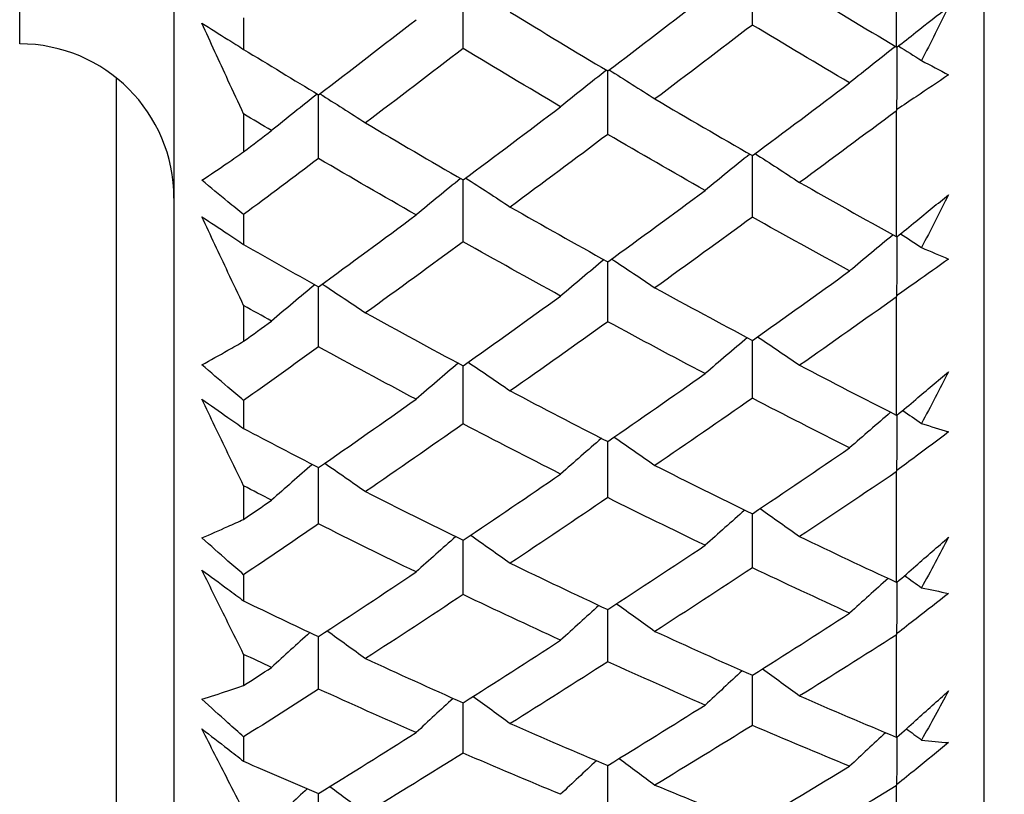
# Model space of a CAD drawing. Units: millimetres. Extents: x 24 to 867, y 24 to 606.
# Drawn here: x 155 to 160, y 126 to 130 of the extents above; entities that cross this region are included whole.
import ezdxf

# ---------------------------------------------------------------- set-up
doc = ezdxf.new("R2010")
doc.units = ezdxf.units.MM
doc.header["$LTSCALE"] = 0.54
for name, color, linetype, lineweight in [('Dimension (ISO)', 7, 'Continuous', 25), ('Visible (ISO)', 7, 'Continuous', 25), ('Visible Narrow (ISO)', 7, 'Continuous', 25)]:
    doc.layers.add(name, color=color, linetype=linetype, lineweight=lineweight)
doc.styles.add('Samuel Heath (ISO)', font='tahoma.ttf')
doc.dimstyles.new('Samuel Heath (ISO)', dxfattribs={"dimscale": 3, "dimtxt": 2, "dimasz": 2.5, "dimexe": 1, "dimexo": 1.5, "dimgap": 0.762, "dimtad": 0, "dimtih": 1, "dimtoh": 1, "dimdec": 4, "dimlfac": 0.03937, "dimrnd": 1e-08, "dimzin": 1, "dimdsep": 46, "dimlunit": 5, "dimtxsty": 'Samuel Heath (ISO)', "dimcen": 0.09, "dimdle": 10, "dimclrd": 256, "dimclre": 256, "dimclrt": 256, "dimazin": 0, "dimtfac": 1.5, "dimtmove": 0, "dimatfit": 3, "dimfxl": 1, "dimtolj": 1, "dimtzin": 0, "dimlwd": 15, "dimlwe": 15, "dimarcsym": 0})

# ---------------------------------------------------------------- blocks, each defined once
blk = doc.blocks.new('*D6')
at = {"layer": 'Defpoints', "color": 0, "transparency": 16777216}
for p in [(335.3637, 143.8565), (156.093, 121.7163), (156.093, 95.8565)]:
    blk.add_point(p, dxfattribs=at)
at = {"layer": 'Dimension (ISO)', "lineweight": 15, "transparency": 16777216}
for p, q in [((335.3637, 139.3565), (335.3637, 92.8565)), ((156.093, 117.2163), (156.093, 92.8565)), ((163.593, 95.8565), (239.8138, 95.8565)), ((327.8637, 95.8565), (251.643, 95.8565))]:
    blk.add_line(p, q, dxfattribs=at)
at = {"layer": 'Dimension (ISO)', "transparency": 16777216}
for points in [[(163.593, 97.1065), (163.593, 94.6065), (156.093, 95.8565)], [(327.8637, 97.1065), (327.8637, 94.6065), (335.3637, 95.8565)]]:
    blk.add_solid(points, dxfattribs=at)
at = {"layer": 'Dimension (ISO)', "color": 176, "lineweight": 18, "true_color": 0x000080, "transparency": 16777216, "insert": (245.7284, 98.8565), "char_height": 6, "attachment_point": 2, "style": 'Samuel Heath (ISO)'}
blk.add_mtext('\\A1; \\fTahoma|b0|i0;B', dxfattribs=at)
blk = doc.blocks.new('*D7')
at = {"layer": 'Defpoints', "color": 0, "transparency": 16777216}
for p in [(155.293, 149.5637), (378.4035, 149.5637), (335.3637, 143.8565)]:
    blk.add_point(p, dxfattribs=at)
at = {"layer": 'Dimension (ISO)', "lineweight": 15, "transparency": 16777216}
for p, q in [((378.4035, 157.0637), (378.4035, 164.5637)), ((159.793, 149.5637), (381.4035, 149.5637)), ((378.4035, 149.5637), (378.4035, 143.8565)), ((339.8637, 143.8565), (381.4035, 143.8565)), ((378.4035, 136.3565), (378.4035, 122.1383)), ((378.4035, 122.1383), (370.9035, 122.1383))]:
    blk.add_line(p, q, dxfattribs=at)
at = {"layer": 'Dimension (ISO)', "transparency": 16777216}
for points in [[(377.1535, 157.0637), (379.6535, 157.0637), (378.4035, 149.5637)], [(377.1535, 136.3565), (379.6535, 136.3565), (378.4035, 143.8565)]]:
    blk.add_solid(points, dxfattribs=at)
at = {"layer": 'Dimension (ISO)', "color": 176, "lineweight": 18, "true_color": 0x000080, "transparency": 16777216, "insert": (365.5137, 132.6534), "char_height": 6, "attachment_point": 2, "style": 'Samuel Heath (ISO)'}
blk.add_mtext('\\A1;{\\H1.5x;\\S1/4;}', dxfattribs=at)
blk = doc.blocks.new('*D15')
at = {"layer": 'Defpoints', "color": 0, "transparency": 16777216}
for p in [(335.3637, 143.8565), (81.293, 118.5637), (335.3637, 59.8565)]:
    blk.add_point(p, dxfattribs=at)
at = {"layer": 'Dimension (ISO)', "lineweight": 15, "transparency": 16777216}
for p, q in [((335.3637, 139.3565), (335.3637, 56.8565)), ((81.293, 114.0637), (81.293, 56.8565)), ((88.793, 59.8565), (202.2586, 59.8565)), ((327.8637, 59.8565), (214.3981, 59.8565))]:
    blk.add_line(p, q, dxfattribs=at)
at = {"layer": 'Dimension (ISO)', "transparency": 16777216}
for points in [[(88.793, 61.1065), (88.793, 58.6065), (81.293, 59.8565)], [(327.8637, 61.1065), (327.8637, 58.6065), (335.3637, 59.8565)]]:
    blk.add_solid(points, dxfattribs=at)
at = {"layer": 'Dimension (ISO)', "color": 176, "lineweight": 18, "true_color": 0x000080, "transparency": 16777216, "insert": (208.3284, 62.8565), "char_height": 6, "attachment_point": 2, "style": 'Samuel Heath (ISO)'}
blk.add_mtext('\\A1; \\fTahoma|b0|i0;A', dxfattribs=at)

msp = doc.modelspace()

# ---------------------------------------------------------------- linework, layer by layer
at = {"layer": 'Visible (ISO)'}
for p, q in [((156.093, 177.41108), (156.093, 121.71625)), ((160.293, 176.93956), (160.293, 122.18777)), ((159.83864, 130.23622), (159.83864, 129.54911)), ((156.45441, 129.69913), (156.45441, 129.53524)), ((155.793, 129.38804), (155.793, 123.52632)), ((156.45441, 129.20015), (156.45441, 129.00379)), ((159.83864, 129.21523), (159.83864, 128.56502)), ((156.45441, 128.67815), (156.45441, 128.52306)), ((159.83864, 128.25001), (159.83864, 127.63849)), ((156.45441, 128.20642), (156.45441, 128.02115)), ((156.45441, 127.71441), (156.45441, 127.56855)), ((159.83864, 127.34321), (159.83864, 126.77205)), ((156.45441, 127.27122), (156.45441, 127.09756)), ((156.45441, 126.81056), (156.45441, 126.67432)), ((159.83864, 126.49731), (159.83864, 125.96808)), ((156.45441, 126.39712), (156.45441, 126.23554)), ((156.45441, 125.96908), (156.45441, 125.84284)), ((159.83864, 125.71464), (159.83864, 125.22878))]:
    msp.add_line(p, q, dxfattribs=at)
msp.add_arc((155.293, 128.76367), 0.8, 0, 90, dxfattribs=at)
for points in [[(159.09292, 129.66149), (159.09314, 129.77421), (159.09337, 129.88694), (159.0936, 129.99966)], [(157.59296, 129.54015), (157.59307, 129.65311), (157.59318, 129.76608), (157.5933, 129.87905)], [(158.34294, 129.42311), (158.5112, 129.55116), (158.67954, 129.68008), (158.84798, 129.80985)], [(159.33811, 129.84934), (159.50487, 129.74808), (159.67171, 129.648), (159.83864, 129.54911)], [(157.83738, 129.72843), (158.00582, 129.62544), (158.17434, 129.52366), (158.34294, 129.42311)], [(160.1108, 129.75643), (160.06409, 129.66319), (160.01736, 129.57008), (159.9706, 129.47712)], [(156.84298, 129.29963), (157.01151, 129.42858), (157.18011, 129.5584), (157.34879, 129.68907)], [(159.09292, 129.66149), (158.92443, 129.53279), (158.75604, 129.40497), (158.58775, 129.27802)], [(159.59757, 129.36148), (159.42926, 129.46026), (159.26105, 129.56027), (159.09292, 129.66149)], [(156.45441, 129.53524), (156.58389, 129.45597), (156.71341, 129.37744), (156.84298, 129.29963)], [(157.59296, 129.54015), (157.42424, 129.41056), (157.25559, 129.28184), (157.08702, 129.15399)], [(158.09839, 129.23758), (157.92983, 129.3372), (157.76136, 129.43806), (157.59296, 129.54015)], [(159.83601, 129.55067), (159.75601, 129.48795), (159.67653, 129.42489), (159.59757, 129.36148)], [(159.83864, 129.54911), (159.84007, 129.54832), (159.84149, 129.54754), (159.84291, 129.54675)], [(159.84291, 129.22368), (159.84318, 129.33159), (159.84346, 129.4395), (159.84374, 129.5474)], [(159.85035, 129.55264), (159.89056, 129.52757), (159.93064, 129.5024), (159.9706, 129.47712)], [(159.9706, 129.47712), (160.01736, 129.45199), (160.06409, 129.42726), (160.1108, 129.40294)], [(158.33626, 129.4271), (158.25645, 129.36427), (158.17716, 129.30109), (158.09839, 129.23758)], [(158.34294, 129.09395), (158.3431, 129.20379), (158.34327, 129.31364), (158.34344, 129.42349)], [(158.35013, 129.42859), (158.42982, 129.37879), (158.50902, 129.32861), (158.58775, 129.27802)], [(159.09292, 128.98434), (159.26104, 129.10915), (159.42925, 129.23487), (159.59757, 129.36148)], [(156.8365, 129.30352), (156.75688, 129.24058), (156.67778, 129.1773), (156.59919, 129.11367)], [(156.84298, 128.96949), (156.84303, 129.07958), (156.84309, 129.18967), (156.84314, 129.29976)], [(156.84963, 129.30472), (156.92923, 129.25487), (157.00836, 129.20463), (157.08702, 129.15399)], [(158.58775, 129.27802), (158.75605, 129.17889), (158.92444, 129.08099), (159.09292, 128.98434)], [(156.59919, 129.11367), (156.55092, 129.1424), (156.50266, 129.17123), (156.45441, 129.20015)], [(157.59296, 128.85781), (157.76136, 128.9835), (157.92983, 129.1101), (158.09839, 129.23758)], [(159.83864, 129.21523), (159.6717, 129.09079), (159.50486, 128.96724), (159.33811, 128.84459)], [(159.84291, 129.22368), (159.84149, 129.22086), (159.84007, 129.21804), (159.83864, 129.21523)], [(157.08702, 129.15399), (157.25559, 129.05401), (157.42423, 128.95528), (157.59296, 128.85781)], [(156.45441, 129.00379), (156.50266, 129.04034), (156.55092, 129.07697), (156.59919, 129.11367)], [(158.34294, 129.09395), (158.17434, 128.96757), (158.00582, 128.84209), (157.83738, 128.71752)], [(158.84798, 128.80309), (158.67954, 128.89879), (158.5112, 128.99575), (158.34294, 129.09395)], [(159.10681, 128.99466), (159.18437, 128.94502), (159.26147, 128.895), (159.33811, 128.84459)], [(156.84298, 128.96949), (156.71342, 128.87185), (156.5839, 128.77473), (156.45441, 128.67815)], [(157.34879, 128.67615), (157.1801, 128.77267), (157.0115, 128.87045), (156.84298, 128.96949)], [(159.07971, 128.99192), (159.00198, 128.92931), (158.92473, 128.86637), (158.84798, 128.80309)], [(159.09292, 128.66484), (159.09313, 128.7715), (159.09335, 128.87816), (159.09357, 128.98482)], [(157.57998, 128.86531), (157.50243, 128.80259), (157.42536, 128.73953), (157.34879, 128.67615)], [(157.59296, 128.53736), (157.59307, 128.64426), (157.59317, 128.75115), (157.59328, 128.85805)], [(157.60628, 128.86776), (157.68377, 128.81806), (157.7608, 128.76798), (157.83738, 128.71752)], [(159.33811, 128.84459), (159.50487, 128.75017), (159.67171, 128.65698), (159.83864, 128.56502)], [(158.34294, 128.43318), (158.5112, 128.55555), (158.67954, 128.67886), (158.84798, 128.80309)], [(160.1108, 128.78132), (160.06409, 128.68974), (160.01736, 128.59832), (159.9706, 128.50705)], [(157.83738, 128.71752), (158.00582, 128.62148), (158.17434, 128.5267), (158.34294, 128.43318)], [(156.84298, 128.30369), (157.01151, 128.42692), (157.18011, 128.55108), (157.34879, 128.67615)], [(159.09292, 128.66484), (158.92443, 128.54174), (158.75604, 128.41956), (158.58775, 128.29834)], [(159.59757, 128.38582), (159.42926, 128.47756), (159.26105, 128.57057), (159.09292, 128.66484)], [(157.59296, 128.53736), (157.42424, 128.41342), (157.25559, 128.2904), (157.08702, 128.16832)], [(158.09839, 128.25594), (157.92983, 128.34847), (157.76136, 128.44228), (157.59296, 128.53736)], [(159.82313, 128.57357), (159.74748, 128.51131), (159.67229, 128.44873), (159.59757, 128.38582)], [(159.83864, 128.56502), (159.84007, 128.56438), (159.84149, 128.56375), (159.84291, 128.56311)], [(159.84291, 128.2583), (159.84317, 128.36012), (159.84343, 128.46194), (159.84369, 128.56375)], [(159.86186, 128.57869), (159.89821, 128.5549), (159.93446, 128.53102), (159.9706, 128.50705)], [(156.45441, 128.52306), (156.58389, 128.44918), (156.71341, 128.37606), (156.84298, 128.30369)], [(159.9706, 128.50705), (160.01736, 128.48689), (160.06409, 128.46715), (160.1108, 128.44782)], [(158.32342, 128.44401), (158.24795, 128.38164), (158.17294, 128.31895), (158.09839, 128.25594)], [(158.34294, 128.12262), (158.34309, 128.22626), (158.34325, 128.32989), (158.34341, 128.43353)], [(158.36297, 128.44776), (158.43832, 128.39832), (158.51325, 128.34851), (158.58775, 128.29834)], [(159.09292, 128.02596), (159.26104, 128.14495), (159.42925, 128.26491), (159.59757, 128.38582)], [(156.82371, 128.31446), (156.74841, 128.25197), (156.67357, 128.18917), (156.59919, 128.12605)], [(156.84298, 127.99221), (156.84303, 128.09607), (156.84308, 128.19994), (156.84314, 128.3038)], [(156.86243, 128.31791), (156.93772, 128.26842), (157.01258, 128.21855), (157.08702, 128.16832)], [(158.58775, 128.29834), (158.75605, 128.20627), (158.92444, 128.11547), (159.09292, 128.02596)], [(157.59296, 127.89359), (157.76136, 128.01341), (157.92983, 128.1342), (158.09839, 128.25594)], [(159.83864, 128.25001), (159.6717, 128.13126), (159.50486, 128.01347), (159.33811, 127.89663)], [(159.84291, 128.2583), (159.84149, 128.25554), (159.84007, 128.25277), (159.83864, 128.25001)], [(156.59919, 128.12605), (156.55092, 128.15274), (156.50266, 128.17952), (156.45441, 128.20642)], [(156.45441, 128.02115), (156.50266, 128.05604), (156.55092, 128.09101), (156.59919, 128.12605)], [(157.08702, 128.16832), (157.25559, 128.07545), (157.42423, 127.98387), (157.59296, 127.89359)], [(158.34294, 128.12262), (158.17434, 128.00204), (158.00582, 127.88241), (157.83738, 127.76375)], [(158.84798, 127.85323), (158.67954, 127.94174), (158.5112, 128.03154), (158.34294, 128.12262)], [(159.06682, 128.03983), (158.99344, 127.97794), (158.92049, 127.91574), (158.84798, 127.85323)], [(159.09292, 127.72547), (159.09312, 127.82577), (159.09332, 127.92608), (159.09353, 128.02639)], [(159.1197, 128.04492), (159.19291, 127.99585), (159.26571, 127.94642), (159.33811, 127.89663)], [(156.84298, 127.99221), (156.71342, 127.89905), (156.5839, 127.80645), (156.45441, 127.71441)], [(157.34879, 127.72049), (157.1801, 127.80976), (157.0115, 127.90034), (156.84298, 127.99221)], [(157.56713, 127.90742), (157.49391, 127.84542), (157.42113, 127.78311), (157.34879, 127.72049)], [(157.59296, 127.59221), (157.59306, 127.69274), (157.59316, 127.79327), (157.59326, 127.89381)], [(157.61914, 127.91223), (157.69229, 127.86309), (157.76504, 127.8136), (157.83738, 127.76375)], [(159.33811, 127.89663), (159.50487, 127.80931), (159.67171, 127.72326), (159.83864, 127.63849)], [(158.34294, 127.50117), (158.5112, 127.61753), (158.67954, 127.73489), (158.84798, 127.85323)], [(160.1108, 127.86318), (160.06409, 127.7735), (160.01736, 127.68401), (159.9706, 127.5947)], [(156.84298, 127.36602), (157.01151, 127.48319), (157.18011, 127.60135), (157.34879, 127.72049)], [(157.83738, 127.76375), (158.00582, 127.67492), (158.17434, 127.58739), (158.34294, 127.50117)], [(159.09292, 127.72547), (158.92443, 127.6083), (158.75604, 127.49212), (158.58775, 127.37694)], [(159.59757, 127.46822), (159.42926, 127.55266), (159.26105, 127.63842), (159.09292, 127.72547)], [(159.81017, 127.65296), (159.73889, 127.59168), (159.66802, 127.5301), (159.59757, 127.46822)], [(159.83864, 127.63849), (159.84007, 127.638), (159.84149, 127.63752), (159.84291, 127.63704)], [(159.84291, 127.35132), (159.84315, 127.44677), (159.8434, 127.54222), (159.84365, 127.63766)], [(159.87247, 127.66219), (159.90526, 127.63977), (159.93797, 127.61727), (159.9706, 127.5947)], [(156.45441, 127.56855), (156.58389, 127.50026), (156.71341, 127.43275), (156.84298, 127.36602)], [(157.59296, 127.59221), (157.42424, 127.47424), (157.25559, 127.35726), (157.08702, 127.24128)], [(158.09839, 127.3327), (157.92983, 127.41789), (157.76136, 127.50439), (157.59296, 127.59221)], [(159.9706, 127.5947), (160.01736, 127.57957), (160.06409, 127.56486), (160.1108, 127.55057)], [(158.3105, 127.51778), (158.23938, 127.45638), (158.16868, 127.39469), (158.09839, 127.3327)], [(158.3759, 127.52398), (158.4469, 127.47531), (158.51751, 127.4263), (158.58775, 127.37694)], [(158.34294, 127.21007), (158.34309, 127.3072), (158.34323, 127.40434), (158.34338, 127.50148)], [(159.09292, 127.12661), (159.26104, 127.23946), (159.42925, 127.35333), (159.59757, 127.46822)], [(156.81082, 127.3826), (156.73987, 127.32109), (156.66932, 127.25929), (156.59919, 127.19719)], [(156.84298, 127.07405), (156.84303, 127.17141), (156.84308, 127.26877), (156.84313, 127.36612)], [(156.87532, 127.38852), (156.94627, 127.33978), (157.01683, 127.2907), (157.08702, 127.24128)], [(158.58775, 127.37694), (158.75605, 127.29218), (158.92444, 127.20874), (159.09292, 127.12661)], [(157.59296, 126.98877), (157.76136, 127.1024), (157.92983, 127.21705), (158.09839, 127.3327)], [(159.83864, 127.34321), (159.6717, 127.23048), (159.50486, 127.11876), (159.33811, 127.00806)], [(159.84291, 127.35132), (159.84149, 127.34862), (159.84007, 127.34591), (159.83864, 127.34321)], [(156.59919, 127.19719), (156.55092, 127.22176), (156.50266, 127.24643), (156.45441, 127.27122)], [(157.08702, 127.24128), (157.25559, 127.15578), (157.42423, 127.07161), (157.59296, 126.98877)], [(158.34294, 127.21007), (158.17434, 127.0956), (158.00582, 126.98215), (157.83738, 126.86973)], [(158.84798, 126.96288), (158.67954, 127.04395), (158.5112, 127.12635), (158.34294, 127.21007)], [(156.45441, 127.09756), (156.50266, 127.13069), (156.55092, 127.1639), (156.59919, 127.19719)], [(159.05381, 127.1457), (158.98481, 127.08505), (158.9162, 127.0241), (158.84798, 126.96288)], [(159.09292, 126.84595), (159.09311, 126.93963), (159.0933, 127.03332), (159.09349, 127.127)], [(159.13272, 127.15335), (159.20154, 127.10525), (159.27001, 127.05682), (159.33811, 127.00806)], [(156.84298, 127.07405), (156.71342, 126.98562), (156.5839, 126.89779), (156.45441, 126.81056)], [(157.34879, 126.82469), (157.1801, 126.90647), (157.0115, 126.9896), (156.84298, 127.07405)], [(157.55415, 127.00784), (157.48531, 126.94708), (157.41686, 126.88602), (157.34879, 126.82469)], [(157.63212, 127.01521), (157.7009, 126.96704), (157.76932, 126.91855), (157.83738, 126.86973)], [(159.33811, 127.00806), (159.50487, 126.92808), (159.67171, 126.84941), (159.83864, 126.77205)], [(160.1108, 127.00451), (160.06409, 126.917), (160.01736, 126.82968), (159.9706, 126.74256)], [(157.59296, 126.70728), (157.59305, 126.80117), (157.59315, 126.89507), (157.59324, 126.98896)], [(158.34294, 126.62963), (158.5112, 126.73967), (158.67954, 126.85075), (158.84798, 126.96288)], [(157.83738, 126.86973), (158.00582, 126.78836), (158.17434, 126.70832), (158.34294, 126.62963)], [(156.84298, 126.48919), (157.01151, 126.59998), (157.18011, 126.71182), (157.34879, 126.82469)], [(159.09292, 126.84595), (158.92443, 126.73504), (158.75604, 126.62516), (158.58775, 126.51635)], [(159.59757, 126.61117), (159.42926, 126.68809), (159.26105, 126.76636), (159.09292, 126.84595)], [(159.88233, 126.80566), (159.91182, 126.78469), (159.94125, 126.76365), (159.9706, 126.74256)], [(159.79705, 126.79135), (159.73019, 126.73157), (159.6637, 126.6715), (159.59757, 126.61117)], [(159.83864, 126.77205), (159.84007, 126.77172), (159.84149, 126.77139), (159.84291, 126.77106)], [(159.84291, 126.50522), (159.84314, 126.59403), (159.84337, 126.68285), (159.8436, 126.77166)], [(157.59296, 126.70728), (157.42424, 126.59562), (157.25559, 126.485), (157.08702, 126.37544)], [(158.09839, 126.4704), (157.92983, 126.54801), (157.76136, 126.62697), (157.59296, 126.70728)], [(159.9706, 126.74256), (160.01736, 126.7325), (160.06409, 126.72287), (160.1108, 126.71365)], [(156.45441, 126.67432), (156.58389, 126.61181), (156.71341, 126.5501), (156.84298, 126.48919)], [(158.29741, 126.65091), (158.23071, 126.59101), (158.16437, 126.53084), (158.09839, 126.4704)], [(158.38899, 126.65977), (158.45557, 126.61228), (158.52183, 126.56447), (158.58775, 126.51635)], [(158.34294, 126.35878), (158.34308, 126.44915), (158.34322, 126.53953), (158.34336, 126.6299)], [(159.09292, 126.28876), (159.26104, 126.39516), (159.42925, 126.50263), (159.59757, 126.61117)], [(156.79777, 126.51047), (156.73122, 126.45046), (156.66502, 126.39018), (156.59919, 126.32963)], [(156.88838, 126.51906), (156.95492, 126.4715), (157.02114, 126.42362), (157.08702, 126.37544)], [(158.58775, 126.51635), (158.75605, 126.43914), (158.92444, 126.36328), (159.09292, 126.28876)], [(159.83864, 126.49731), (159.6717, 126.39092), (159.50486, 126.28558), (159.33811, 126.18131)], [(159.84291, 126.50522), (159.84149, 126.50258), (159.84007, 126.49995), (159.83864, 126.49731)], [(156.84298, 126.21754), (156.84303, 126.30812), (156.84307, 126.3987), (156.84312, 126.48928)], [(157.59296, 126.14582), (157.76136, 126.25294), (157.92983, 126.36114), (158.09839, 126.4704)], [(156.59919, 126.32963), (156.55092, 126.35202), (156.50266, 126.37451), (156.45441, 126.39712)], [(157.08702, 126.37544), (157.25559, 126.29754), (157.42423, 126.22099), (157.59296, 126.14582)], [(158.34294, 126.35878), (158.17434, 126.25075), (158.00582, 126.14378), (157.83738, 126.03791)], [(158.84798, 126.13447), (158.67954, 126.20788), (158.5112, 126.28266), (158.34294, 126.35878)], [(156.45441, 126.23554), (156.50266, 126.26682), (156.55092, 126.29818), (156.59919, 126.32963)], [(159.0406, 126.31195), (158.97605, 126.25305), (158.91185, 126.19389), (158.84798, 126.13447)], [(159.09292, 126.02871), (159.0931, 126.1155), (159.09328, 126.20231), (159.09346, 126.2891)], [(159.14593, 126.32234), (159.2103, 126.27563), (159.27436, 126.22862), (159.33811, 126.18131)], [(156.84298, 126.21754), (156.71342, 126.13409), (156.5839, 126.05126), (156.45441, 125.96908)], [(157.34879, 125.99122), (157.1801, 126.06529), (157.0115, 126.14073), (156.84298, 126.21754)], [(160.1108, 126.20768), (160.06409, 126.12256), (160.01736, 126.03766), (159.9706, 125.95297)], [(157.54098, 126.16902), (157.47658, 126.11001), (157.41251, 126.05074), (157.34879, 125.99122)], [(157.59296, 125.88499), (157.59305, 125.97199), (157.59314, 126.05899), (157.59323, 126.14599)], [(157.6453, 126.17915), (157.70964, 126.13237), (157.77366, 126.08529), (157.83738, 126.03791)], [(158.34294, 125.82095), (158.5112, 125.92436), (158.67954, 126.02887), (158.84798, 126.13447)], [(159.33811, 126.18131), (159.50487, 126.1089), (159.67171, 126.03782), (159.83864, 125.96808)], [(157.83738, 126.03791), (158.00582, 125.96422), (158.17434, 125.8919), (158.34294, 125.82095)], [(156.84298, 125.67561), (157.01151, 125.77971), (157.18011, 125.88492), (157.34879, 125.99122)], [(159.09292, 126.02871), (158.92443, 125.92435), (158.75604, 125.82109), (158.58775, 125.71894)], [(159.59757, 125.81704), (159.42926, 125.88623), (159.26105, 125.95678), (159.09292, 126.02871)], [(159.78369, 125.99108), (159.72133, 125.93332), (159.65929, 125.8753), (159.59757, 125.81704)], [(159.89158, 126.01145), (159.91797, 125.99201), (159.94432, 125.97251), (159.9706, 125.95297)], [(159.83864, 125.96808), (159.84007, 125.9679), (159.84149, 125.96773), (159.84291, 125.96755)], [(159.84291, 125.72232), (159.84312, 125.80426), (159.84334, 125.8862), (159.84355, 125.96813)], [(159.9706, 125.95297), (160.01736, 125.94801), (160.06409, 125.94348), (160.1108, 125.93937)], [(157.59296, 125.88499), (157.42424, 125.77994), (157.25559, 125.67599), (157.08702, 125.57315)], [(158.09839, 125.6714), (157.92983, 125.74121), (157.76136, 125.81241), (157.59296, 125.88499)], [(156.45441, 125.84284), (156.58389, 125.78628), (156.71341, 125.73053), (156.84298, 125.67561)], [(158.28409, 125.84577), (158.22187, 125.78789), (158.15997, 125.72977), (158.09839, 125.6714)], [(158.40231, 125.85748), (158.46441, 125.81158), (158.52622, 125.7654), (158.58775, 125.71894)], [(158.34294, 125.5711), (158.34307, 125.65446), (158.3432, 125.73783), (158.34333, 125.82119)], [(159.09292, 125.51471), (159.26104, 125.61436), (159.42925, 125.71514), (159.59757, 125.81704)], [(156.78449, 125.70046), (156.72241, 125.64247), (156.66064, 125.58423), (156.59919, 125.52576)], [(156.84298, 125.42501), (156.84302, 125.50857), (156.84306, 125.59213), (156.84311, 125.67568)], [(156.90167, 125.7119), (156.96374, 125.66593), (157.02552, 125.61968), (157.08702, 125.57315)], [(158.58775, 125.71894), (158.75605, 125.64948), (158.92444, 125.58141), (159.09292, 125.51471)], [(159.83864, 125.71464), (159.6717, 125.61487), (159.50486, 125.5162), (159.33811, 125.41865)], [(159.84291, 125.72232), (159.84149, 125.71976), (159.84007, 125.7172), (159.83864, 125.71464)]]:
    msp.add_open_spline(points, degree=3, dxfattribs=at)
for points, knots in [([(159.84291, 129.54675), (159.87541, 129.57248), (159.90792, 129.5981), (159.9972, 129.6682), (160.05399, 129.71247), (160.1108, 129.75643)], [0.010236431, 0.010236431, 0.010236431, 0.010236431, 0.024061755, 0.024061755, 0.048200797, 0.048200797, 0.048200797, 0.048200797]), ([(156.2379, 129.67027), (156.28275, 129.6427), (156.32763, 129.61486), (156.39982, 129.56968), (156.42711, 129.55251), (156.45441, 129.53524)], [0, 0, 0, 0, 0.019118062, 0.019118062, 0.030735189, 0.030735189, 0.030735189, 0.030735189]), ([(156.45441, 129.20015), (156.42736, 129.25862), (156.40032, 129.31715), (156.32812, 129.47374), (156.28299, 129.57192), (156.2379, 129.67027)], [0.013628699, 0.013628699, 0.013628699, 0.013628699, 0.034040678, 0.034040678, 0.068179695, 0.068179695, 0.068179695, 0.068179695]), ([(160.1108, 129.40294), (160.05452, 129.36479), (159.99826, 129.32695), (159.90897, 129.26741), (159.87594, 129.24549), (159.84291, 129.22368)], [0, 0, 0, 0, 0.023914601, 0.023914601, 0.037964347, 0.037964347, 0.037964347, 0.037964347]), ([(156.2379, 128.85631), (156.28272, 128.88621), (156.3276, 128.91653), (156.3998, 128.96596), (156.42709, 128.9848), (156.45441, 129.00379)], [0, 0, 0, 0, 0.033940076, 0.033940076, 0.054550994, 0.054550994, 0.054550994, 0.054550994]), ([(156.45441, 128.67815), (156.42738, 128.70016), (156.40035, 128.72225), (156.32816, 128.78149), (156.28302, 128.81879), (156.2379, 128.85631)], [0.007695461, 0.007695461, 0.007695461, 0.007695461, 0.019200004, 0.019200004, 0.038430656, 0.038430656, 0.038430656, 0.038430656]), ([(159.84291, 128.56311), (159.87541, 128.58986), (159.90792, 128.61651), (159.9972, 128.68944), (160.05399, 128.73553), (160.1108, 128.78132)], [0.010236431, 0.010236431, 0.010236431, 0.010236431, 0.024061755, 0.024061755, 0.048200797, 0.048200797, 0.048200797, 0.048200797]), ([(156.2379, 128.66687), (156.28275, 128.63746), (156.32763, 128.60779), (156.39982, 128.5597), (156.42711, 128.54142), (156.45441, 128.52306)], [0, 0, 0, 0, 0.019118062, 0.019118062, 0.030735189, 0.030735189, 0.030735189, 0.030735189]), ([(156.45441, 128.20642), (156.42736, 128.26366), (156.40032, 128.32097), (156.32812, 128.47432), (156.28299, 128.5705), (156.2379, 128.66687)], [0.013628699, 0.013628699, 0.013628699, 0.013628699, 0.034040678, 0.034040678, 0.068179695, 0.068179695, 0.068179695, 0.068179695]), ([(160.1108, 128.44782), (160.05452, 128.40753), (159.99826, 128.36756), (159.90897, 128.30459), (159.87594, 128.28139), (159.84291, 128.2583)], [0, 0, 0, 0, 0.023914601, 0.023914601, 0.037964347, 0.037964347, 0.037964347, 0.037964347]), ([(156.2379, 127.89892), (156.28272, 127.92357), (156.3276, 127.94865), (156.3998, 127.98967), (156.42709, 128.00533), (156.45441, 128.02115)], [0, 0, 0, 0, 0.033940076, 0.033940076, 0.054550994, 0.054550994, 0.054550994, 0.054550994]), ([(156.45441, 127.71441), (156.42738, 127.73723), (156.40035, 127.76012), (156.32816, 127.82149), (156.28302, 127.8601), (156.2379, 127.89892)], [0.007695461, 0.007695461, 0.007695461, 0.007695461, 0.019200004, 0.019200004, 0.038430656, 0.038430656, 0.038430656, 0.038430656]), ([(159.84291, 127.63704), (159.87541, 127.66473), (159.90792, 127.69233), (159.9972, 127.76789), (160.05399, 127.81567), (160.1108, 127.86318)], [0.010236431, 0.010236431, 0.010236431, 0.010236431, 0.024061755, 0.024061755, 0.048200797, 0.048200797, 0.048200797, 0.048200797]), ([(156.2379, 127.72075), (156.28275, 127.68958), (156.32763, 127.65816), (156.39982, 127.60728), (156.42711, 127.58796), (156.45441, 127.56855)], [0, 0, 0, 0, 0.019118062, 0.019118062, 0.030735189, 0.030735189, 0.030735189, 0.030735189]), ([(156.45441, 127.27122), (156.42736, 127.32707), (156.40032, 127.38301), (156.32812, 127.53271), (156.28299, 127.62662), (156.2379, 127.72075)], [0.013628699, 0.013628699, 0.013628699, 0.013628699, 0.034040678, 0.034040678, 0.068179695, 0.068179695, 0.068179695, 0.068179695]), ([(160.1108, 127.55057), (160.05452, 127.50827), (159.99826, 127.46626), (159.90897, 127.40004), (159.87594, 127.37563), (159.84291, 127.35132)], [0, 0, 0, 0, 0.023914601, 0.023914601, 0.037964347, 0.037964347, 0.037964347, 0.037964347]), ([(156.2379, 127.0009), (156.28272, 127.02024), (156.3276, 127.04002), (156.3998, 127.07251), (156.42709, 127.08495), (156.45441, 127.09756)], [0, 0, 0, 0, 0.033940076, 0.033940076, 0.054550994, 0.054550994, 0.054550994, 0.054550994]), ([(159.84291, 126.77106), (159.87541, 126.79962), (159.90792, 126.8281), (159.9972, 126.90609), (160.05399, 126.95543), (160.1108, 127.00451)], [0.010236431, 0.010236431, 0.010236431, 0.010236431, 0.024061755, 0.024061755, 0.048200797, 0.048200797, 0.048200797, 0.048200797]), ([(156.45441, 126.81056), (156.42738, 126.83412), (156.40035, 126.85775), (156.32816, 126.92107), (156.28302, 126.96089), (156.2379, 127.0009)], [0.007695461, 0.007695461, 0.007695461, 0.007695461, 0.019200004, 0.019200004, 0.038430656, 0.038430656, 0.038430656, 0.038430656]), ([(156.2379, 126.83449), (156.28275, 126.80165), (156.32763, 126.76857), (156.39982, 126.71504), (156.42711, 126.69472), (156.45441, 126.67432)], [0, 0, 0, 0, 0.019118062, 0.019118062, 0.030735189, 0.030735189, 0.030735189, 0.030735189]), ([(156.45441, 126.39712), (156.42736, 126.45144), (156.40032, 126.50585), (156.32812, 126.65148), (156.28299, 126.74287), (156.2379, 126.83449)], [0.013628699, 0.013628699, 0.013628699, 0.013628699, 0.034040678, 0.034040678, 0.068179695, 0.068179695, 0.068179695, 0.068179695]), ([(160.1108, 126.71365), (160.05452, 126.66946), (159.99826, 126.62553), (159.90897, 126.55623), (159.87594, 126.53068), (159.84291, 126.50522)], [0, 0, 0, 0, 0.023914601, 0.023914601, 0.037964347, 0.037964347, 0.037964347, 0.037964347]), ([(156.2379, 126.16473), (156.28272, 126.1787), (156.3276, 126.19312), (156.3998, 126.217), (156.42709, 126.22619), (156.45441, 126.23554)], [0, 0, 0, 0, 0.033940076, 0.033940076, 0.054550994, 0.054550994, 0.054550994, 0.054550994]), ([(159.84291, 125.96755), (159.87541, 125.9969), (159.90792, 126.02618), (159.9972, 126.10638), (160.05399, 126.15715), (160.1108, 126.20768)], [0.010236431, 0.010236431, 0.010236431, 0.010236431, 0.024061755, 0.024061755, 0.048200797, 0.048200797, 0.048200797, 0.048200797]), ([(156.45441, 125.96908), (156.42738, 125.99332), (156.40035, 126.01762), (156.32816, 126.08272), (156.28302, 126.12364), (156.2379, 126.16473)], [0.007695461, 0.007695461, 0.007695461, 0.007695461, 0.019200004, 0.019200004, 0.038430656, 0.038430656, 0.038430656, 0.038430656]), ([(156.2379, 126.01054), (156.28275, 125.97611), (156.32763, 125.94146), (156.39982, 125.88543), (156.42711, 125.86417), (156.45441, 125.84284)], [0, 0, 0, 0, 0.019118062, 0.019118062, 0.030735189, 0.030735189, 0.030735189, 0.030735189]), ([(156.45441, 125.58653), (156.42736, 125.63916), (156.40032, 125.69189), (156.32812, 125.83306), (156.28299, 125.92167), (156.2379, 126.01054)], [0.013628699, 0.013628699, 0.013628699, 0.013628699, 0.034040678, 0.034040678, 0.068179695, 0.068179695, 0.068179695, 0.068179695]), ([(160.1108, 125.93937), (160.05452, 125.8934), (159.99826, 125.84767), (159.90897, 125.77549), (159.87594, 125.74886), (159.84291, 125.72232)], [0, 0, 0, 0, 0.023914601, 0.023914601, 0.037964347, 0.037964347, 0.037964347, 0.037964347])]:
    msp.add_open_spline(points, degree=3, knots=knots, dxfattribs=at)
at = {"layer": 'Visible Narrow (ISO)'}
msp.add_line((155.293, 129.56367), (155.293, 169.56367), dxfattribs=at)

# ---------------------------------------------------------------- dimensions: what is measured, and where the dimension line sits
at = {"layer": 'Dimension (ISO)', "lineweight": 18}
dim = msp.add_linear_dim(base=(378.4035, 149.56367), p1=(335.36374, 143.85651), p2=(155.293, 149.56367), angle=90, dimstyle='Samuel Heath (ISO)', override={"dimgap": 0.762, "dimdec": 4, "dimlfac": 0.03937, "dimtol": 0, "dimlim": 0, "dimtp": 0, "dimtm": 0, "dimtdec": 2, "dimtofl": 1, "dimatfit": 1}, dxfattribs=at)
dim.commit()
dim.dimension.update_dxf_attribs({"geometry": '*D7', "text_midpoint": (365.51374, 122.1383), "dimtype": 160})
for base, p1, p2, text, picture, middle in [((335.36374, 59.85651), (81.293, 118.56367), (335.36374, 143.85651), ' \\fTahoma|b0|i0;A', '*D15', (208.32837, 59.85651)), ((156.093, 95.85651), (335.36374, 143.85651), (156.093, 121.71625), ' \\fTahoma|b0|i0;B', '*D6', (245.72837, 95.85651))]:
    dim = msp.add_linear_dim(base=base, p1=p1, p2=p2, angle=180, text=text, dimstyle='Samuel Heath (ISO)', override={"dimgap": 0.762, "dimtih": 0, "dimtoh": 0, "dimdec": 4, "dimlfac": 0.03937, "dimtol": 0, "dimlim": 0, "dimtp": 0, "dimtm": 0, "dimtdec": 2, "dimtofl": 0, "dimatfit": 1}, dxfattribs=at)
    dim.commit()
    dim.dimension.update_dxf_attribs({"geometry": picture, "text_midpoint": middle, "dimtype": 160})

doc.saveas('drawing.dxf')
